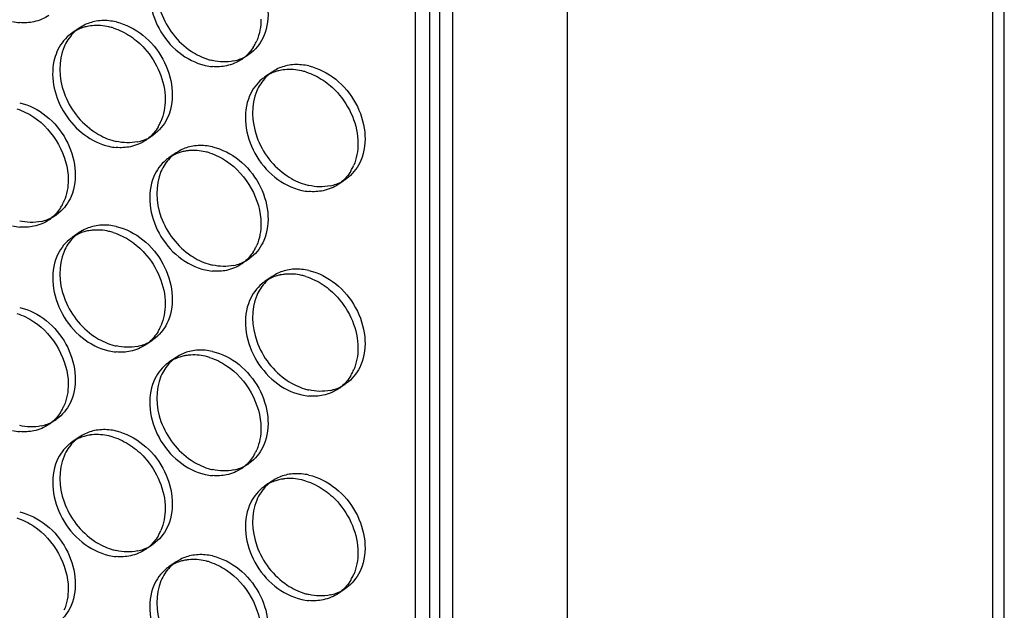
# Model space of a CAD drawing. Units: millimetres. Extents: x -1 to 2971, y -1 to 2101.
# Drawn here: x 2413 to 2447, y 1471 to 1492 of the extents above; entities that cross this region are included whole.
import ezdxf

# ---------------------------------------------------------------- set-up
doc = ezdxf.new("R2010")
doc.units = ezdxf.units.MM
doc.header["$LTSCALE"] = 163.35
doc.layers.add('373-50468-00DXF_CONTINUOUS_LINE', color=7, linetype='CONTINUOUS')
doc.layers.add('PANEL_9SX_2KDXF_CONTINUOUS_LINE', color=7, linetype='CONTINUOUS')

msp = doc.modelspace()

# ---------------------------------------------------------------- linework, layer by layer
at = {"layer": '373-50468-00DXF_CONTINUOUS_LINE', "color": 3, "linetype": 'Continuous'}
msp.add_line((2447.449, 1363.471), (2447.449, 1658.935), dxfattribs=at)
at = {"layer": 'PANEL_9SX_2KDXF_CONTINUOUS_LINE', "color": 7, "linetype": 'Continuous'}
for p, q in [((2432.129, 1639.039), (2432.129, 1361.616)), ((2428.113, 1638.658), (2428.113, 1361.235)), ((2447.049, 1361.543), (2447.049, 1622.263)), ((2427.298, 1576.04), (2427.298, 1428.445)), ((2426.798, 1575.697), (2426.798, 1428.103)), ((2427.664, 1427.905), (2427.664, 1575.499))]:
    msp.add_line(p, q, dxfattribs=at)
at = {"layer": 'PANEL_9SX_2KDXF_CONTINUOUS_LINE', "color": 6, "linetype": 'Continuous'}
for p, q in [((2415.031, 1491.824), (2414.781, 1491.653)), ((2415.137, 1491.89), (2415.031, 1491.824)), ((2420.97, 1490.896), (2420.72, 1490.725)), ((2421.068, 1490.97), (2420.97, 1490.896)), ((2421.786, 1490.283), (2421.536, 1490.112)), ((2421.892, 1490.349), (2421.786, 1490.283)), ((2417.607, 1488.065), (2417.357, 1487.894)), ((2417.706, 1488.14), (2417.607, 1488.065)), ((2418.423, 1487.45), (2418.173, 1487.279)), ((2418.527, 1487.516), (2418.423, 1487.45)), ((2424.362, 1486.523), (2424.112, 1486.352)), ((2424.461, 1486.598), (2424.362, 1486.523)), ((2414.215, 1485.274), (2413.965, 1485.103)), ((2414.314, 1485.348), (2414.215, 1485.274)), ((2415.031, 1484.661), (2414.781, 1484.489)), ((2415.137, 1484.727), (2415.031, 1484.661)), ((2420.97, 1483.732), (2420.72, 1483.561)), ((2421.068, 1483.806), (2420.97, 1483.732)), ((2421.892, 1483.185), (2421.786, 1483.119)), ((2421.786, 1483.119), (2421.536, 1482.948)), ((2417.607, 1480.901), (2417.357, 1480.73)), ((2417.706, 1480.976), (2417.607, 1480.901)), ((2418.423, 1480.286), (2418.173, 1480.115)), ((2418.527, 1480.352), (2418.423, 1480.286)), ((2424.362, 1479.359), (2424.112, 1479.188)), ((2424.461, 1479.434), (2424.362, 1479.359)), ((2414.215, 1478.11), (2413.965, 1477.939)), ((2414.314, 1478.184), (2414.215, 1478.11)), ((2415.031, 1477.497), (2414.781, 1477.325)), ((2415.137, 1477.563), (2415.031, 1477.497)), ((2421.068, 1476.643), (2420.97, 1476.568)), ((2420.97, 1476.568), (2420.72, 1476.397)), ((2421.786, 1475.955), (2421.536, 1475.784)), ((2421.892, 1476.021), (2421.786, 1475.955)), ((2417.607, 1473.737), (2417.357, 1473.566)), ((2417.706, 1473.812), (2417.607, 1473.737)), ((2418.527, 1473.188), (2418.423, 1473.123)), ((2418.423, 1473.123), (2418.173, 1472.951)), ((2424.362, 1472.196), (2424.112, 1472.024)), ((2424.461, 1472.27), (2424.362, 1472.196))]:
    msp.add_line(p, q, dxfattribs=at)
at = {"layer": 'PANEL_9SX_2KDXF_CONTINUOUS_LINE', "color": 7, "linetype": 'Continuous'}
for centre, radius, start, end in [((2413.112, 1493.896), 1.887, 257.1039, 264.8313), ((2415.626, 1490.389), 1.523, 101.8553, 107.8892), ((2415.638, 1490.335), 1.578, 97.983, 101.8518), ((2415.646, 1490.28), 1.633, 95.8503, 97.9929), ((2415.615, 1489.883), 2.034, 72.7827, 77.1083), ((2415.592, 1490.468), 1.436, 124.4054, 129.7853), ((2419.788, 1492.003), 1.589, 327.2274, 332.4227), ((2419.744, 1492.026), 1.638, 332.4208, 336.7923), ((2419.917, 1491.897), 1.42, 304.4054, 309.7853), ((2419.867, 1492.354), 1.887, 257.1039, 264.8313), ((2422.347, 1488.927), 1.436, 124.4054, 129.7853), ((2422.381, 1488.847), 1.523, 101.8553, 107.8892), ((2422.393, 1488.794), 1.578, 97.983, 101.8518), ((2422.401, 1488.739), 1.633, 95.8503, 97.9929), ((2422.37, 1488.342), 2.034, 72.7827, 77.1083), ((2416.413, 1489.186), 1.607, 328.9511, 331.0103), ((2416.376, 1489.206), 1.649, 331.0279, 336.7989), ((2416.495, 1489.542), 1.909, 257.1047, 264.7443), ((2416.545, 1489.078), 1.436, 304.4054, 309.7853), ((2419.009, 1486.028), 1.507, 101.8557, 107.7615), ((2419.017, 1485.992), 1.544, 99.838, 101.8624), ((2419.026, 1485.936), 1.601, 95.5658, 99.8244), ((2418.997, 1485.528), 2.013, 72.7346, 77.1077), ((2418.975, 1486.107), 1.42, 124.4054, 129.7853), ((2423.131, 1487.664), 1.649, 331.0279, 336.7989), ((2423.168, 1487.644), 1.607, 328.9511, 331.0103), ((2423.3, 1487.537), 1.436, 304.4054, 309.7853), ((2423.25, 1488), 1.909, 257.1047, 264.7443), ((2413.033, 1486.38), 1.589, 327.2274, 332.4227), ((2412.989, 1486.403), 1.638, 332.4208, 336.7923), ((2413.112, 1486.732), 1.887, 257.1039, 264.8313), ((2413.162, 1486.274), 1.42, 304.4054, 309.7853), ((2415.626, 1483.225), 1.523, 101.8553, 107.8892), ((2415.638, 1483.171), 1.578, 97.983, 101.8518), ((2415.646, 1483.117), 1.633, 95.8503, 97.9929), ((2415.615, 1482.719), 2.034, 72.7827, 77.1083), ((2415.592, 1483.304), 1.436, 124.4054, 129.7853), ((2419.744, 1484.862), 1.638, 332.4208, 336.7923), ((2419.788, 1484.839), 1.589, 327.2274, 332.4227), ((2419.917, 1484.733), 1.42, 304.4054, 309.7853), ((2419.867, 1485.19), 1.887, 257.1039, 264.8313), ((2422.381, 1481.683), 1.523, 101.8553, 107.8892), ((2422.393, 1481.63), 1.578, 97.983, 101.8518), ((2422.401, 1481.575), 1.633, 95.8503, 97.9929), ((2422.37, 1481.178), 2.034, 72.7827, 77.1083), ((2422.347, 1481.763), 1.436, 124.4054, 129.7853), ((2416.413, 1482.022), 1.607, 328.9511, 331.0103), ((2416.376, 1482.042), 1.649, 331.0279, 336.7989), ((2416.545, 1481.915), 1.436, 304.4054, 309.7853), ((2416.495, 1482.378), 1.909, 257.1047, 264.7443), ((2418.975, 1478.943), 1.42, 124.4054, 129.7853), ((2419.009, 1478.864), 1.507, 101.8557, 107.7615), ((2419.017, 1478.828), 1.544, 99.838, 101.8624), ((2419.026, 1478.772), 1.601, 95.5658, 99.8244), ((2418.997, 1478.364), 2.013, 72.7346, 77.1077), ((2423.168, 1480.48), 1.607, 328.9511, 331.0103), ((2423.131, 1480.5), 1.649, 331.0279, 336.7989), ((2423.3, 1480.373), 1.436, 304.4054, 309.7853), ((2423.25, 1480.836), 1.909, 257.1047, 264.7443), ((2413.033, 1479.217), 1.589, 327.2274, 332.4227), ((2412.989, 1479.24), 1.638, 332.4208, 336.7923), ((2413.162, 1479.111), 1.42, 304.4054, 309.7853), ((2413.112, 1479.568), 1.887, 257.1039, 264.8313), ((2415.592, 1476.141), 1.436, 124.4054, 129.7853), ((2415.626, 1476.061), 1.523, 101.8553, 107.8892), ((2415.638, 1476.007), 1.578, 97.983, 101.8518), ((2415.646, 1475.953), 1.633, 95.8503, 97.9929), ((2415.615, 1475.555), 2.034, 72.7827, 77.1083), ((2419.788, 1477.675), 1.589, 327.2274, 332.4227), ((2419.744, 1477.698), 1.638, 332.4208, 336.7923), ((2419.917, 1477.569), 1.42, 304.4054, 309.7853), ((2419.867, 1478.026), 1.887, 257.1039, 264.8313), ((2422.381, 1474.519), 1.523, 101.8553, 107.8892), ((2422.393, 1474.466), 1.578, 97.983, 101.8518), ((2422.401, 1474.411), 1.633, 95.8503, 97.9929), ((2422.37, 1474.014), 2.034, 72.7827, 77.1083), ((2422.347, 1474.599), 1.436, 124.4054, 129.7853), ((2416.376, 1474.878), 1.649, 331.0279, 336.7989), ((2416.413, 1474.858), 1.607, 328.9511, 331.0103), ((2416.545, 1474.751), 1.436, 304.4054, 309.7853), ((2416.495, 1475.214), 1.909, 257.1047, 264.7443), ((2419.009, 1471.701), 1.507, 101.8557, 107.7615), ((2419.017, 1471.664), 1.544, 99.838, 101.8624), ((2419.026, 1471.608), 1.601, 95.5658, 99.8244), ((2418.997, 1471.2), 2.013, 72.7346, 77.1077), ((2418.975, 1471.78), 1.42, 124.4054, 129.7853), ((2423.168, 1473.317), 1.607, 328.9511, 331.0103), ((2423.131, 1473.337), 1.649, 331.0279, 336.7989), ((2423.25, 1473.672), 1.909, 257.1047, 264.7443), ((2423.3, 1473.209), 1.436, 304.4054, 309.7853)]:
    msp.add_arc(centre, radius, start, end, dxfattribs=at)
at = {"layer": 'PANEL_9SX_2KDXF_CONTINUOUS_LINE', "color": 6, "linetype": 'Continuous'}
for centre, radius, start, end in [((2415.842, 1490.64), 1.436, 124.4054, 129.7853), ((2415.893, 1490.176), 1.909, 77.1047, 84.7443), ((2415.859, 1490.621), 1.461, 131.8482, 135.85), ((2415.845, 1490.637), 1.44, 129.7904, 131.843), ((2420.151, 1492.096), 1.453, 291.059, 299.5665), ((2420.163, 1492.075), 1.428, 299.5857, 304.4027), ((2420.145, 1492.648), 2.013, 252.7346, 257.1077), ((2420.136, 1492.139), 1.498, 281.8448, 291.0336), ((2422.648, 1488.635), 1.909, 77.1047, 84.7443), ((2422.614, 1489.079), 1.461, 131.8482, 135.85), ((2422.6, 1489.095), 1.44, 129.7904, 131.843), ((2422.597, 1489.098), 1.436, 124.4054, 129.7853), ((2416.778, 1489.281), 1.472, 289.9537, 299.6443), ((2416.791, 1489.256), 1.444, 299.672, 304.4028), ((2416.773, 1489.835), 2.034, 252.7827, 257.1083), ((2416.762, 1489.324), 1.517, 281.8486, 289.9396), ((2419.275, 1485.821), 1.887, 77.1039, 84.8313), ((2419.242, 1486.26), 1.446, 131.8991, 135.9735), ((2419.227, 1486.276), 1.424, 129.7904, 131.8938), ((2419.225, 1486.279), 1.42, 124.4054, 129.7853), ((2423.528, 1488.293), 2.034, 252.7827, 257.1083), ((2423.517, 1487.782), 1.517, 281.8486, 289.9396), ((2423.533, 1487.739), 1.472, 289.9537, 299.6443), ((2423.546, 1487.715), 1.444, 299.672, 304.4028), ((2413.408, 1486.452), 1.428, 299.5857, 304.4027), ((2413.381, 1486.516), 1.498, 281.8448, 291.0336), ((2413.396, 1486.474), 1.453, 291.059, 299.5665), ((2415.893, 1483.013), 1.909, 77.1047, 84.7443), ((2415.859, 1483.457), 1.461, 131.8482, 135.85), ((2415.845, 1483.473), 1.44, 129.7904, 131.843), ((2415.842, 1483.476), 1.436, 124.4054, 129.7853), ((2420.145, 1485.484), 2.013, 252.7346, 257.1077), ((2420.136, 1484.975), 1.498, 281.8448, 291.0336), ((2420.151, 1484.932), 1.453, 291.059, 299.5665), ((2420.163, 1484.911), 1.428, 299.5857, 304.4027), ((2422.648, 1481.471), 1.909, 77.1047, 84.7443), ((2422.614, 1481.916), 1.461, 131.8482, 135.85), ((2422.6, 1481.931), 1.44, 129.7904, 131.843), ((2422.597, 1481.934), 1.436, 124.4054, 129.7853), ((2416.778, 1482.117), 1.472, 289.9537, 299.6443), ((2416.791, 1482.093), 1.444, 299.672, 304.4028), ((2416.773, 1482.671), 2.034, 252.7827, 257.1083), ((2416.762, 1482.16), 1.517, 281.8486, 289.9396), ((2419.275, 1478.657), 1.887, 77.1039, 84.8313), ((2419.242, 1479.096), 1.446, 131.8991, 135.9735), ((2419.227, 1479.112), 1.424, 129.7904, 131.8938), ((2419.225, 1479.115), 1.42, 124.4054, 129.7853), ((2423.546, 1480.551), 1.444, 299.672, 304.4028), ((2423.528, 1481.129), 2.034, 252.7827, 257.1083), ((2423.517, 1480.618), 1.517, 281.8486, 289.9396), ((2423.533, 1480.575), 1.472, 289.9537, 299.6443), ((2413.396, 1479.31), 1.453, 291.059, 299.5665), ((2413.408, 1479.289), 1.428, 299.5857, 304.4027), ((2413.381, 1479.353), 1.498, 281.8448, 291.0336), ((2415.893, 1475.849), 1.909, 77.1047, 84.7443), ((2415.859, 1476.293), 1.461, 131.8482, 135.85), ((2415.845, 1476.309), 1.44, 129.7904, 131.843), ((2415.842, 1476.312), 1.436, 124.4054, 129.7853), ((2420.145, 1478.32), 2.013, 252.7346, 257.1077), ((2420.136, 1477.811), 1.498, 281.8448, 291.0336), ((2420.151, 1477.768), 1.453, 291.059, 299.5665), ((2420.163, 1477.747), 1.428, 299.5857, 304.4027), ((2422.597, 1474.77), 1.436, 124.4054, 129.7853), ((2422.648, 1474.307), 1.909, 77.1047, 84.7443), ((2422.614, 1474.752), 1.461, 131.8482, 135.85), ((2422.6, 1474.768), 1.44, 129.7904, 131.843), ((2416.773, 1475.507), 2.034, 252.7827, 257.1083), ((2416.762, 1474.996), 1.517, 281.8486, 289.9396), ((2416.778, 1474.953), 1.472, 289.9537, 299.6443), ((2416.791, 1474.929), 1.444, 299.672, 304.4028), ((2419.275, 1471.493), 1.887, 77.1039, 84.8313), ((2419.242, 1471.932), 1.446, 131.8991, 135.9735), ((2419.227, 1471.948), 1.424, 129.7904, 131.8938), ((2419.225, 1471.951), 1.42, 124.4054, 129.7853), ((2423.533, 1473.411), 1.472, 289.9537, 299.6443), ((2423.546, 1473.387), 1.444, 299.672, 304.4028), ((2423.528, 1473.966), 2.034, 252.7827, 257.1083), ((2423.517, 1473.454), 1.517, 281.8486, 289.9396)]:
    msp.add_arc(centre, radius, start, end, dxfattribs=at)
for points, knots in [([(2419.696, 1494.825), (2420.37, 1494.671), (2421.544, 1493.703), (2421.761, 1492.161), (2421.499, 1491.551)], [0, 0, 0, 0, 0.510071, 1, 1, 1, 1]), ([(2417.893, 1493.959), (2417.685, 1493.474), (2417.741, 1492.257), (2418.472, 1491.332), (2418.949, 1491.014)], [0, 0, 0, 0, 0.478998, 1, 1, 1, 1]), ([(2416.319, 1492.037), (2417, 1491.882), (2418.187, 1490.903), (2418.406, 1489.344), (2418.142, 1488.727)], [0, 0, 0, 0, 0.510071, 1, 1, 1, 1]), ([(2414.496, 1491.162), (2414.285, 1490.671), (2414.341, 1489.44), (2415.08, 1488.506), (2415.564, 1488.184)], [0, 0, 0, 0, 0.478998, 1, 1, 1, 1]), ([(2423.074, 1490.496), (2423.755, 1490.34), (2424.942, 1489.362), (2425.161, 1487.803), (2424.897, 1487.186)], [0, 0, 0, 0, 0.510071, 1, 1, 1, 1]), ([(2421.251, 1489.62), (2421.04, 1489.13), (2421.096, 1487.899), (2421.835, 1486.964), (2422.319, 1486.642)], [0, 0, 0, 0, 0.478998, 1, 1, 1, 1]), ([(2412.941, 1489.203), (2413.615, 1489.049), (2414.789, 1488.081), (2415.006, 1486.539), (2414.744, 1485.929)], [0, 0, 0, 0, 0.510071, 1, 1, 1, 1]), ([(2419.696, 1487.661), (2420.37, 1487.507), (2421.544, 1486.54), (2421.761, 1484.998), (2421.499, 1484.388)], [0, 0, 0, 0, 0.510071, 1, 1, 1, 1]), ([(2417.893, 1486.795), (2417.685, 1486.31), (2417.741, 1485.093), (2418.472, 1484.168), (2418.949, 1483.85)], [0, 0, 0, 0, 0.478998, 1, 1, 1, 1]), ([(2416.319, 1484.874), (2417, 1484.718), (2418.187, 1483.739), (2418.406, 1482.18), (2418.142, 1481.564)], [0, 0, 0, 0, 0.510071, 1, 1, 1, 1]), ([(2414.496, 1483.998), (2414.285, 1483.507), (2414.341, 1482.277), (2415.08, 1481.342), (2415.564, 1481.02)], [0, 0, 0, 0, 0.478998, 1, 1, 1, 1]), ([(2423.074, 1483.332), (2423.755, 1483.176), (2424.942, 1482.198), (2425.161, 1480.639), (2424.897, 1480.022)], [0, 0, 0, 0, 0.510071, 1, 1, 1, 1]), ([(2421.251, 1482.456), (2421.04, 1481.966), (2421.096, 1480.735), (2421.835, 1479.8), (2422.319, 1479.478)], [0, 0, 0, 0, 0.478998, 1, 1, 1, 1]), ([(2412.941, 1482.039), (2413.615, 1481.885), (2414.789, 1480.917), (2415.006, 1479.375), (2414.744, 1478.765)], [0, 0, 0, 0, 0.510071, 1, 1, 1, 1]), ([(2419.696, 1480.497), (2420.37, 1480.343), (2421.544, 1479.376), (2421.761, 1477.834), (2421.499, 1477.224)], [0, 0, 0, 0, 0.510071, 1, 1, 1, 1]), ([(2417.893, 1479.631), (2417.685, 1479.146), (2417.741, 1477.929), (2418.472, 1477.005), (2418.949, 1476.686)], [0, 0, 0, 0, 0.478998, 1, 1, 1, 1]), ([(2416.319, 1477.71), (2417, 1477.554), (2418.187, 1476.576), (2418.406, 1475.016), (2418.142, 1474.4)], [0, 0, 0, 0, 0.510071, 1, 1, 1, 1]), ([(2414.496, 1476.834), (2414.285, 1476.343), (2414.341, 1475.113), (2415.08, 1474.178), (2415.564, 1473.856)], [0, 0, 0, 0, 0.478998, 1, 1, 1, 1]), ([(2423.074, 1476.168), (2423.755, 1476.013), (2424.942, 1475.034), (2425.161, 1473.475), (2424.897, 1472.858)], [0, 0, 0, 0, 0.510071, 1, 1, 1, 1]), ([(2421.251, 1475.293), (2421.04, 1474.802), (2421.096, 1473.571), (2421.835, 1472.636), (2422.319, 1472.314)], [0, 0, 0, 0, 0.478998, 1, 1, 1, 1]), ([(2412.941, 1474.875), (2413.615, 1474.721), (2414.789, 1473.753), (2415.006, 1472.211), (2414.744, 1471.601)], [0, 0, 0, 0, 0.510071, 1, 1, 1, 1]), ([(2419.696, 1473.333), (2420.37, 1473.179), (2421.544, 1472.212), (2421.761, 1470.67), (2421.499, 1470.06)], [0, 0, 0, 0, 0.510071, 1, 1, 1, 1]), ([(2417.893, 1472.467), (2417.685, 1471.982), (2417.741, 1470.765), (2418.472, 1469.841), (2418.949, 1469.522)], [0, 0, 0, 0, 0.478998, 1, 1, 1, 1])]:
    msp.add_open_spline(points, degree=3, knots=knots, dxfattribs=at)
at = {"layer": 'PANEL_9SX_2KDXF_CONTINUOUS_LINE', "color": 7, "linetype": 'Continuous'}
for points, knots in [([(2417.643, 1493.788), (2417.382, 1493.178), (2417.598, 1491.636), (2418.773, 1490.668), (2419.446, 1490.514)], [0, 0, 0, 0, 0.489929, 1, 1, 1, 1]), ([(2416.824, 1491.534), (2417.006, 1491.413), (2417.658, 1490.849), (2418.042, 1489.964), (2418.042, 1489.323)], [0, 0, 0, 0, 0.254534, 1, 1, 1, 1]), ([(2414.142, 1490.666), (2414.007, 1490.05), (2414.34, 1488.681), (2415.448, 1487.822), (2416.069, 1487.681)], [0, 0, 0, 0, 0.49735, 1, 1, 1, 1]), ([(2423.579, 1489.993), (2423.761, 1489.871), (2424.413, 1489.308), (2424.797, 1488.422), (2424.797, 1487.781)], [0, 0, 0, 0, 0.254534, 1, 1, 1, 1]), ([(2421.001, 1489.449), (2420.736, 1488.832), (2420.955, 1487.273), (2422.142, 1486.295), (2422.824, 1486.139)], [0, 0, 0, 0, 0.489929, 1, 1, 1, 1]), ([(2417.643, 1486.624), (2417.382, 1486.014), (2417.598, 1484.472), (2418.773, 1483.504), (2419.446, 1483.35)], [0, 0, 0, 0, 0.489929, 1, 1, 1, 1]), ([(2416.824, 1484.37), (2417.006, 1484.249), (2417.658, 1483.685), (2418.042, 1482.8), (2418.042, 1482.159)], [0, 0, 0, 0, 0.254534, 1, 1, 1, 1]), ([(2414.246, 1483.827), (2413.981, 1483.21), (2414.2, 1481.651), (2415.387, 1480.672), (2416.069, 1480.517)], [0, 0, 0, 0, 0.489929, 1, 1, 1, 1]), ([(2423.579, 1482.829), (2423.761, 1482.707), (2424.413, 1482.144), (2424.797, 1481.258), (2424.797, 1480.617)], [0, 0, 0, 0, 0.254534, 1, 1, 1, 1]), ([(2421.001, 1482.285), (2420.736, 1481.668), (2420.955, 1480.109), (2422.142, 1479.131), (2422.824, 1478.975)], [0, 0, 0, 0, 0.489929, 1, 1, 1, 1]), ([(2417.643, 1479.46), (2417.382, 1478.85), (2417.598, 1477.308), (2418.773, 1476.34), (2419.446, 1476.187)], [0, 0, 0, 0, 0.489929, 1, 1, 1, 1]), ([(2416.824, 1477.207), (2417.006, 1477.085), (2417.658, 1476.521), (2418.042, 1475.636), (2418.042, 1474.995)], [0, 0, 0, 0, 0.254534, 1, 1, 1, 1]), ([(2414.246, 1476.663), (2413.981, 1476.046), (2414.2, 1474.487), (2415.387, 1473.508), (2416.069, 1473.353)], [0, 0, 0, 0, 0.489929, 1, 1, 1, 1]), ([(2423.579, 1475.665), (2423.761, 1475.544), (2424.413, 1474.98), (2424.797, 1474.094), (2424.797, 1473.453)], [0, 0, 0, 0, 0.254534, 1, 1, 1, 1]), ([(2421.001, 1475.121), (2420.736, 1474.504), (2420.955, 1472.945), (2422.142, 1471.967), (2422.824, 1471.811)], [0, 0, 0, 0, 0.489929, 1, 1, 1, 1]), ([(2417.643, 1472.296), (2417.382, 1471.686), (2417.598, 1470.144), (2418.773, 1469.177), (2419.446, 1469.023)], [0, 0, 0, 0, 0.489929, 1, 1, 1, 1])]:
    msp.add_open_spline(points, degree=3, knots=knots, dxfattribs=at)
for points in [[(2413.965, 1492.267), (2413.807, 1492.159), (2413.625, 1492.082), (2413.438, 1492.043)], [(2421.398, 1492.138), (2421.398, 1491.881), (2421.351, 1491.617), (2421.249, 1491.38)], [(2413.438, 1492.043), (2413.276, 1492.009), (2413.107, 1492.001), (2412.942, 1492.016)], [(2415.159, 1491.838), (2415.025, 1491.795), (2414.897, 1491.732), (2414.781, 1491.653)], [(2416.069, 1491.866), (2415.877, 1491.91), (2415.675, 1491.925), (2415.479, 1491.905)], [(2416.217, 1491.826), (2416.431, 1491.76), (2416.637, 1491.659), (2416.824, 1491.534)], [(2414.673, 1491.572), (2414.488, 1491.418), (2414.34, 1491.212), (2414.246, 1490.991)], [(2421.123, 1491.143), (2421.042, 1491.017), (2420.941, 1490.901), (2420.826, 1490.805)], [(2414.246, 1490.991), (2414.201, 1490.886), (2414.166, 1490.777), (2414.142, 1490.666)], [(2420.193, 1490.501), (2420.031, 1490.467), (2419.862, 1490.46), (2419.697, 1490.474)], [(2420.72, 1490.725), (2420.562, 1490.617), (2420.38, 1490.541), (2420.193, 1490.501)], [(2421.914, 1490.297), (2421.78, 1490.253), (2421.652, 1490.191), (2421.536, 1490.112)], [(2422.824, 1490.325), (2422.632, 1490.368), (2422.43, 1490.384), (2422.234, 1490.363)], [(2422.972, 1490.285), (2423.186, 1490.218), (2423.392, 1490.117), (2423.579, 1489.993)], [(2421.428, 1490.03), (2421.243, 1489.876), (2421.095, 1489.67), (2421.001, 1489.449)], [(2418.042, 1489.323), (2418.042, 1489.062), (2417.994, 1488.795), (2417.892, 1488.556)], [(2412.839, 1488.991), (2413.051, 1488.926), (2413.254, 1488.826), (2413.438, 1488.703)], [(2413.438, 1488.703), (2414.131, 1488.241), (2414.643, 1487.348), (2414.643, 1486.516)], [(2417.79, 1488.357), (2417.704, 1488.214), (2417.593, 1488.082), (2417.464, 1487.975)], [(2416.824, 1487.667), (2416.659, 1487.633), (2416.487, 1487.625), (2416.32, 1487.64)], [(2417.357, 1487.894), (2417.197, 1487.785), (2417.013, 1487.707), (2416.824, 1487.667)], [(2424.797, 1487.781), (2424.797, 1487.521), (2424.749, 1487.254), (2424.647, 1487.015)], [(2418.549, 1487.463), (2418.416, 1487.42), (2418.288, 1487.358), (2418.173, 1487.279)], [(2419.446, 1487.49), (2419.259, 1487.533), (2419.062, 1487.548), (2418.871, 1487.529)], [(2419.594, 1487.45), (2419.806, 1487.384), (2420.009, 1487.285), (2420.193, 1487.162)], [(2418.066, 1487.199), (2417.883, 1487.046), (2417.737, 1486.843), (2417.643, 1486.624)], [(2420.193, 1487.162), (2420.886, 1486.7), (2421.398, 1485.807), (2421.398, 1484.974)], [(2424.545, 1486.815), (2424.459, 1486.672), (2424.348, 1486.54), (2424.219, 1486.433)], [(2414.643, 1486.516), (2414.643, 1486.258), (2414.596, 1485.995), (2414.494, 1485.758)], [(2424.112, 1486.352), (2423.952, 1486.243), (2423.768, 1486.166), (2423.579, 1486.126)], [(2423.579, 1486.126), (2423.414, 1486.091), (2423.242, 1486.084), (2423.075, 1486.099)], [(2414.368, 1485.521), (2414.287, 1485.395), (2414.186, 1485.279), (2414.071, 1485.183)], [(2413.438, 1484.879), (2413.276, 1484.845), (2413.107, 1484.837), (2412.942, 1484.852)], [(2413.965, 1485.103), (2413.807, 1484.995), (2413.625, 1484.918), (2413.438, 1484.879)], [(2421.398, 1484.974), (2421.398, 1484.717), (2421.351, 1484.453), (2421.249, 1484.216)], [(2415.159, 1484.674), (2415.025, 1484.631), (2414.897, 1484.568), (2414.781, 1484.489)], [(2416.069, 1484.702), (2415.877, 1484.746), (2415.675, 1484.761), (2415.479, 1484.741)], [(2416.217, 1484.662), (2416.431, 1484.596), (2416.637, 1484.495), (2416.824, 1484.37)], [(2414.673, 1484.408), (2414.488, 1484.254), (2414.34, 1484.048), (2414.246, 1483.827)], [(2421.123, 1483.979), (2421.042, 1483.853), (2420.941, 1483.737), (2420.826, 1483.641)], [(2420.72, 1483.561), (2420.562, 1483.453), (2420.38, 1483.377), (2420.193, 1483.337)], [(2420.193, 1483.337), (2420.031, 1483.303), (2419.862, 1483.296), (2419.697, 1483.31)], [(2422.824, 1483.161), (2422.632, 1483.205), (2422.43, 1483.22), (2422.234, 1483.2)], [(2421.428, 1482.866), (2421.243, 1482.712), (2421.095, 1482.506), (2421.001, 1482.285)], [(2421.914, 1483.133), (2421.78, 1483.09), (2421.652, 1483.027), (2421.536, 1482.948)], [(2422.972, 1483.121), (2423.186, 1483.054), (2423.392, 1482.953), (2423.579, 1482.829)], [(2418.042, 1482.159), (2418.042, 1481.898), (2417.994, 1481.632), (2417.892, 1481.392)], [(2412.839, 1481.827), (2413.051, 1481.762), (2413.254, 1481.662), (2413.438, 1481.539)], [(2413.438, 1481.539), (2414.131, 1481.078), (2414.643, 1480.184), (2414.643, 1479.352)], [(2417.79, 1481.193), (2417.704, 1481.05), (2417.593, 1480.918), (2417.464, 1480.811)], [(2416.824, 1480.504), (2416.659, 1480.469), (2416.487, 1480.461), (2416.32, 1480.477)], [(2417.357, 1480.73), (2417.197, 1480.621), (2417.013, 1480.543), (2416.824, 1480.504)], [(2424.797, 1480.617), (2424.797, 1480.357), (2424.749, 1480.09), (2424.647, 1479.851)], [(2418.549, 1480.299), (2418.416, 1480.257), (2418.288, 1480.194), (2418.173, 1480.115)], [(2419.446, 1480.326), (2419.259, 1480.369), (2419.062, 1480.384), (2418.871, 1480.365)], [(2419.594, 1480.286), (2419.806, 1480.22), (2420.009, 1480.121), (2420.193, 1479.998)], [(2418.066, 1480.035), (2417.883, 1479.883), (2417.737, 1479.679), (2417.643, 1479.46)], [(2420.193, 1479.998), (2420.886, 1479.536), (2421.398, 1478.643), (2421.398, 1477.811)], [(2424.545, 1479.652), (2424.459, 1479.508), (2424.348, 1479.377), (2424.219, 1479.269)], [(2414.643, 1479.352), (2414.643, 1479.095), (2414.596, 1478.831), (2414.494, 1478.594)], [(2424.112, 1479.188), (2423.952, 1479.079), (2423.768, 1479.002), (2423.579, 1478.962)], [(2423.579, 1478.962), (2423.414, 1478.927), (2423.242, 1478.92), (2423.075, 1478.935)], [(2414.368, 1478.357), (2414.287, 1478.231), (2414.186, 1478.115), (2414.071, 1478.019)], [(2413.438, 1477.715), (2413.276, 1477.681), (2413.107, 1477.673), (2412.942, 1477.688)], [(2413.965, 1477.939), (2413.807, 1477.831), (2413.625, 1477.754), (2413.438, 1477.715)], [(2421.398, 1477.811), (2421.398, 1477.553), (2421.351, 1477.289), (2421.249, 1477.052)], [(2415.159, 1477.51), (2415.025, 1477.467), (2414.897, 1477.405), (2414.781, 1477.325)], [(2416.069, 1477.538), (2415.877, 1477.582), (2415.675, 1477.597), (2415.479, 1477.577)], [(2416.217, 1477.498), (2416.431, 1477.432), (2416.637, 1477.331), (2416.824, 1477.207)], [(2414.673, 1477.244), (2414.488, 1477.09), (2414.34, 1476.884), (2414.246, 1476.663)], [(2421.123, 1476.815), (2421.042, 1476.689), (2420.941, 1476.574), (2420.826, 1476.478)], [(2420.72, 1476.397), (2420.562, 1476.289), (2420.38, 1476.213), (2420.193, 1476.174)], [(2420.193, 1476.174), (2420.031, 1476.14), (2419.862, 1476.132), (2419.697, 1476.147)], [(2421.914, 1475.969), (2421.78, 1475.926), (2421.652, 1475.863), (2421.536, 1475.784)], [(2422.824, 1475.997), (2422.632, 1476.041), (2422.43, 1476.056), (2422.234, 1476.036)], [(2422.972, 1475.957), (2423.186, 1475.891), (2423.392, 1475.79), (2423.579, 1475.665)], [(2421.428, 1475.702), (2421.243, 1475.549), (2421.095, 1475.342), (2421.001, 1475.121)], [(2418.042, 1474.995), (2418.042, 1474.735), (2417.994, 1474.468), (2417.892, 1474.228)], [(2412.839, 1474.664), (2413.051, 1474.598), (2413.254, 1474.498), (2413.438, 1474.375)], [(2413.438, 1474.375), (2414.131, 1473.914), (2414.643, 1473.021), (2414.643, 1472.188)], [(2417.79, 1474.029), (2417.704, 1473.886), (2417.593, 1473.754), (2417.464, 1473.647)], [(2417.357, 1473.566), (2417.197, 1473.457), (2417.013, 1473.379), (2416.824, 1473.34)], [(2416.824, 1473.34), (2416.659, 1473.305), (2416.487, 1473.297), (2416.32, 1473.313)], [(2419.446, 1473.162), (2419.259, 1473.205), (2419.062, 1473.22), (2418.871, 1473.201)], [(2424.797, 1473.453), (2424.797, 1473.193), (2424.749, 1472.926), (2424.647, 1472.687)], [(2418.066, 1472.871), (2417.883, 1472.719), (2417.737, 1472.515), (2417.643, 1472.296)], [(2418.549, 1473.135), (2418.416, 1473.093), (2418.288, 1473.03), (2418.173, 1472.951)], [(2419.594, 1473.122), (2419.806, 1473.056), (2420.009, 1472.957), (2420.193, 1472.834)], [(2420.193, 1472.834), (2420.886, 1472.372), (2421.398, 1471.479), (2421.398, 1470.647)], [(2424.545, 1472.488), (2424.459, 1472.344), (2424.348, 1472.213), (2424.219, 1472.106)], [(2414.643, 1472.188), (2414.643, 1471.931), (2414.596, 1471.667), (2414.494, 1471.43)], [(2423.579, 1471.798), (2423.414, 1471.763), (2423.242, 1471.756), (2423.075, 1471.771)], [(2424.112, 1472.024), (2423.952, 1471.915), (2423.768, 1471.838), (2423.579, 1471.798)]]:
    msp.add_open_spline(points, degree=3, dxfattribs=at)
at = {"layer": 'PANEL_9SX_2KDXF_CONTINUOUS_LINE', "color": 6, "linetype": 'Continuous'}
for points in [[(2415.564, 1492.051), (2415.415, 1492.019), (2415.269, 1491.965), (2415.137, 1491.89)], [(2416.068, 1492.078), (2415.9, 1492.093), (2415.728, 1492.085), (2415.564, 1492.051)], [(2414.811, 1491.639), (2414.678, 1491.502), (2414.571, 1491.337), (2414.496, 1491.162)], [(2421.499, 1491.551), (2421.404, 1491.33), (2421.255, 1491.123), (2421.068, 1490.97)], [(2418.949, 1491.014), (2419.134, 1490.891), (2419.336, 1490.791), (2419.548, 1490.726)], [(2420.443, 1490.673), (2420.199, 1490.621), (2419.939, 1490.63), (2419.696, 1490.686)], [(2422.319, 1490.509), (2422.17, 1490.478), (2422.024, 1490.424), (2421.892, 1490.349)], [(2422.823, 1490.536), (2422.655, 1490.551), (2422.483, 1490.544), (2422.319, 1490.509)], [(2421.566, 1490.097), (2421.433, 1489.96), (2421.326, 1489.795), (2421.251, 1489.62)], [(2418.142, 1488.727), (2418.046, 1488.503), (2417.895, 1488.294), (2417.706, 1488.14)], [(2415.564, 1488.184), (2415.75, 1488.059), (2415.956, 1487.958), (2416.17, 1487.892)], [(2417.074, 1487.839), (2416.827, 1487.787), (2416.564, 1487.796), (2416.319, 1487.852)], [(2418.949, 1487.674), (2418.802, 1487.643), (2418.658, 1487.59), (2418.527, 1487.516)], [(2419.445, 1487.701), (2419.28, 1487.716), (2419.111, 1487.708), (2418.949, 1487.674)], [(2418.203, 1487.264), (2418.072, 1487.13), (2417.967, 1486.967), (2417.893, 1486.795)], [(2424.897, 1487.186), (2424.801, 1486.962), (2424.65, 1486.753), (2424.461, 1486.598)], [(2422.319, 1486.642), (2422.505, 1486.517), (2422.711, 1486.416), (2422.925, 1486.35)], [(2423.829, 1486.297), (2423.582, 1486.245), (2423.319, 1486.254), (2423.074, 1486.31)], [(2414.744, 1485.929), (2414.649, 1485.708), (2414.5, 1485.501), (2414.314, 1485.348)], [(2413.688, 1485.05), (2413.444, 1484.999), (2413.184, 1485.008), (2412.941, 1485.063)], [(2415.564, 1484.887), (2415.415, 1484.855), (2415.269, 1484.801), (2415.137, 1484.726)], [(2416.068, 1484.914), (2415.9, 1484.929), (2415.728, 1484.921), (2415.564, 1484.887)], [(2414.811, 1484.475), (2414.678, 1484.338), (2414.571, 1484.173), (2414.496, 1483.998)], [(2421.499, 1484.388), (2421.404, 1484.166), (2421.255, 1483.959), (2421.068, 1483.806)], [(2418.949, 1483.85), (2419.134, 1483.727), (2419.336, 1483.627), (2419.548, 1483.562)], [(2420.443, 1483.509), (2420.199, 1483.457), (2419.939, 1483.466), (2419.696, 1483.522)], [(2422.319, 1483.345), (2422.17, 1483.314), (2422.024, 1483.26), (2421.892, 1483.185)], [(2422.823, 1483.372), (2422.655, 1483.387), (2422.483, 1483.38), (2422.319, 1483.345)], [(2421.566, 1482.933), (2421.433, 1482.797), (2421.326, 1482.631), (2421.251, 1482.456)], [(2418.142, 1481.564), (2418.046, 1481.339), (2417.895, 1481.131), (2417.706, 1480.976)], [(2415.564, 1481.02), (2415.75, 1480.895), (2415.956, 1480.794), (2416.17, 1480.728)], [(2417.074, 1480.675), (2416.827, 1480.623), (2416.564, 1480.632), (2416.319, 1480.688)], [(2418.949, 1480.51), (2418.802, 1480.479), (2418.658, 1480.426), (2418.527, 1480.352)], [(2419.445, 1480.537), (2419.28, 1480.552), (2419.111, 1480.544), (2418.949, 1480.51)], [(2418.203, 1480.101), (2418.072, 1479.966), (2417.967, 1479.803), (2417.893, 1479.631)], [(2424.897, 1480.022), (2424.801, 1479.798), (2424.65, 1479.589), (2424.461, 1479.434)], [(2422.319, 1479.478), (2422.505, 1479.354), (2422.711, 1479.253), (2422.925, 1479.186)], [(2423.829, 1479.133), (2423.582, 1479.081), (2423.319, 1479.09), (2423.074, 1479.146)], [(2414.744, 1478.765), (2414.649, 1478.544), (2414.5, 1478.337), (2414.314, 1478.184)], [(2413.688, 1477.886), (2413.444, 1477.835), (2413.184, 1477.844), (2412.941, 1477.899)], [(2415.564, 1477.723), (2415.415, 1477.692), (2415.269, 1477.637), (2415.137, 1477.563)], [(2416.068, 1477.75), (2415.9, 1477.765), (2415.728, 1477.757), (2415.564, 1477.723)], [(2414.811, 1477.311), (2414.678, 1477.174), (2414.571, 1477.009), (2414.496, 1476.834)], [(2421.499, 1477.224), (2421.404, 1477.002), (2421.255, 1476.796), (2421.068, 1476.643)], [(2418.949, 1476.686), (2419.134, 1476.563), (2419.336, 1476.463), (2419.548, 1476.398)], [(2420.443, 1476.345), (2420.199, 1476.294), (2419.939, 1476.302), (2419.696, 1476.358)], [(2422.319, 1476.181), (2422.17, 1476.15), (2422.024, 1476.096), (2421.892, 1476.021)], [(2422.823, 1476.208), (2422.655, 1476.223), (2422.483, 1476.216), (2422.319, 1476.181)], [(2421.566, 1475.769), (2421.433, 1475.633), (2421.326, 1475.468), (2421.251, 1475.293)], [(2418.142, 1474.4), (2418.046, 1474.176), (2417.895, 1473.967), (2417.706, 1473.812)], [(2415.564, 1473.856), (2415.75, 1473.731), (2415.956, 1473.63), (2416.17, 1473.564)], [(2417.074, 1473.511), (2416.827, 1473.459), (2416.564, 1473.468), (2416.319, 1473.524)], [(2418.949, 1473.346), (2418.802, 1473.315), (2418.658, 1473.262), (2418.527, 1473.188)], [(2419.445, 1473.373), (2419.28, 1473.388), (2419.111, 1473.38), (2418.949, 1473.346)], [(2418.203, 1472.937), (2418.072, 1472.802), (2417.967, 1472.64), (2417.893, 1472.467)], [(2424.897, 1472.858), (2424.801, 1472.634), (2424.65, 1472.425), (2424.461, 1472.27)], [(2422.319, 1472.314), (2422.505, 1472.19), (2422.711, 1472.089), (2422.925, 1472.022)], [(2423.829, 1471.969), (2423.582, 1471.918), (2423.319, 1471.926), (2423.074, 1471.983)], [(2414.744, 1471.601), (2414.649, 1471.38), (2414.5, 1471.173), (2414.314, 1471.02)]]:
    msp.add_open_spline(points, degree=3, dxfattribs=at)

doc.saveas('drawing.dxf')
